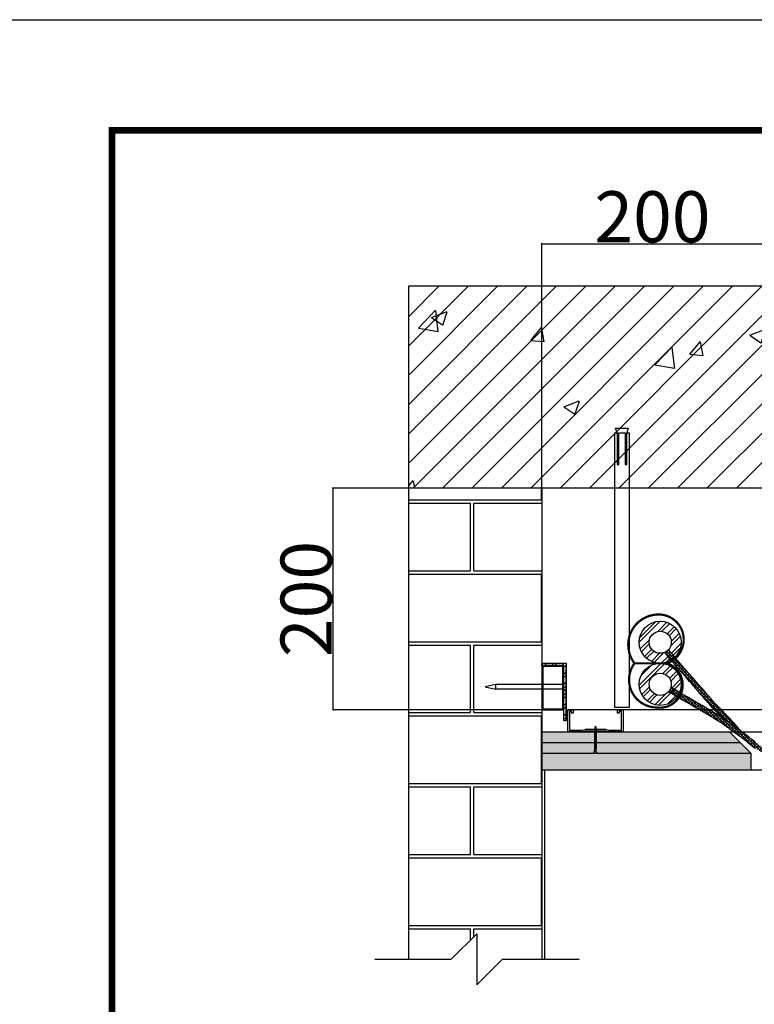
# Model space of a CAD drawing. Units: millimetres. Extents: x -29916 to 224645, y -40410 to 114030.
# Drawn here: x 171128 to 175439, y 88949 to 94725 of the extents above; entities that cross this region are included whole.
import ezdxf

# ---------------------------------------------------------------- set-up
doc = ezdxf.new("R2010")
doc.units = ezdxf.units.MM
doc.header["$LTSCALE"] = 1000
doc.layers.add('D.Frame', color=7, linetype='Continuous')
doc.layers.add('标准图集', color=7, linetype='Continuous')
doc.layers.add('大样图', color=7, linetype='Continuous', lineweight=25)
doc.styles.add('Breeze', font='gbenor.shx', dxfattribs={"width": 0.7, "bigfont": 'gbcbig.shx'})
doc.dimstyles.new('Breeze1-75', dxfattribs={"dimscale": 75, "dimtxt": 1, "dimasz": 0.5, "dimexe": 0.5, "dimexo": 0.5, "dimgap": 1, "dimtad": 1, "dimdec": 0, "dimzin": 0, "dimdsep": 46, "dimtxsty": 'Breeze', "dimblk": 'OBLIQUE', "dimcen": 0.09, "dimclrd": 1, "dimclre": 1, "dimadec": 0, "dimazin": 0, "dimtfac": 1, "dimtdec": 0, "dimtix": 1, "dimtmove": 2, "dimatfit": 3, "dimfxl": 1, "dimtolj": 1, "dimtzin": 0, "dimarcsym": 0})
pattern_1 = [(45, (-2641279.302, -1628271.256), (-8.617863896, 8.617863896), []), (135, (-2641279.302, -1628271.256), (-8.617863896, -8.617863896), [])]
pattern_2 = [(45, (-2641279.3, -1628271.256), (-34.4714556, 34.4714556), []), (45, (-2641256.32, -1628271.256), (-34.4714556, 34.4714556), [])]

# ---------------------------------------------------------------- blocks, each defined once
blk = doc.blocks.new('_OBLIQUE')
at = {"color": 0, "linetype": 'ByBlock'}
blk.add_line((-0.5, -0.5), (0.5, 0.5), dxfattribs=at)
blk = doc.blocks.new('*D152')
at = {"layer": 'Defpoints', "color": 0, "transparency": 16777216}
for p in [(174191.3, 91977), (172966.8, 90677), (174191.3, 90677)]:
    blk.add_point(p, dxfattribs=at)
at = {"layer": '大样图', "color": 1, "lineweight": -2, "transparency": 16777216}
for p, q in [((174187.6, 91977), (172963.1, 91977)), ((172966.8, 91977), (172966.8, 90677)), ((174187.6, 90677), (172963.1, 90677))]:
    blk.add_line(p, q, dxfattribs=at)
at = {"layer": '大样图', "color": 1, "lineweight": -2, "transparency": 16777216, "xscale": 7.5, "yscale": 7.5, "zscale": 7.5}
for p, rotation in [((172966.8, 91977), 90), ((172966.8, 90677), 270)]:
    blk.add_blockref('_OBLIQUE', p, dxfattribs=dict(at, rotation=rotation))
at = {"layer": '大样图', "color": 0, "transparency": 16777216, "insert": (172809.3, 91327), "char_height": 300, "attachment_point": 5, "rotation": 90, "style": 'Breeze'}
blk.add_mtext('\\A1;200', dxfattribs=at)
blk = doc.blocks.new('*D153')
at = {"layer": 'Defpoints', "color": 0, "transparency": 16777216}
for p in [(175491.3, 93411.5), (174191.3, 91977), (175491.3, 91502.5)]:
    blk.add_point(p, dxfattribs=at)
at = {"layer": '大样图', "color": 1, "lineweight": -2, "transparency": 16777216}
for p, q in [((174191.3, 91980.8), (174191.3, 93415.2)), ((174191.3, 93411.5), (175491.3, 93411.5)), ((175491.3, 91506.3), (175491.3, 93415.2))]:
    blk.add_line(p, q, dxfattribs=at)
at = {"layer": '大样图', "color": 1, "lineweight": -2, "transparency": 16777216, "xscale": 7.5, "yscale": 7.5, "zscale": 7.5, "rotation": 180}
blk.add_blockref('_OBLIQUE', (174191.3, 93411.5), dxfattribs=at)
at = {"layer": '大样图', "color": 1, "lineweight": -2, "transparency": 16777216, "xscale": 7.5, "yscale": 7.5, "zscale": 7.5}
blk.add_blockref('_OBLIQUE', (175491.3, 93411.5), dxfattribs=at)
at = {"layer": '大样图', "color": 0, "transparency": 16777216, "insert": (174841.3, 93569), "char_height": 300, "attachment_point": 5, "style": 'Breeze'}
blk.add_mtext('\\A1;200', dxfattribs=at)
blk = doc.blocks.new('睿家图框')
at = {"layer": 'D.Frame'}
blk.add_lwpolyline([(-8421.3, 188399.7), (-8421.3, 169094.7), (-35721.3, 169094.7), (-35721.3, 188399.7)], close=True, dxfattribs=at)
at = {"layer": 'D.Frame', "const_width": 39}
blk.add_lwpolyline([(-9071.3, 187749.7), (-9071.3, 169744.7), (-34096.3, 169744.7), (-34096.3, 187749.7)], close=True, dxfattribs=at)

msp = doc.modelspace()

# ---------------------------------------------------------------- hatches: boundary and pattern name
at = {"layer": '大样图'}
h = msp.add_hatch(dxfattribs=at)
h.set_pattern_fill('AR-CONC', color=256, scale=130, style=0)
h.set_pattern_definition([(50, (-2641279.3, -1628271.26), (932.43824, -81.57778), [97.5, -1072.5]), (355, (-2641279.3, -1628271.3), (-180.37673, 977.84977), [78, -858]), (100.4514, (-2641201.6, -1628278.05), (752.0622, 896.2714), [82.86225, -911.48475]), (46.1842, (-2641279.3, -1628011.3), (1387.41336, -215.1747), [146.25, -1608.75]), (96.6356, (-2641163.7, -1628029.2), (1215.0615, 1266.35323), [124.2934, -1367.2269]), (351.1842, (-2641279.3, -1628011.3), (1215.0605, 1266.3542), [117, -1287]), (21, (-2641149.3, -1628076.26), (775.97917, -523.40456), [97.5, -1072.5]), (326, (-2641149.3, -1628076.3), (316.30993, 942.69506), [78, -858]), (71.4514, (-2641084.6, -1628119.9), (1092.28942, 419.28965), [82.86225, -911.48475]), (37.5, (-2641279.3, -1628271.26), (15.807812, 432.76201), [0, -847.6, 0, -871, 0, -861.25]), (7.5, (-2641279.3, -1628271.26), (341.9904, 512.735225), [0, -496.6, 0, -828.1, 0, -328.25]), (327.5, (-2641569.2, -1628271.26), (693.969167, -29.321333), [0, -325, 0, -1014, 0, -1345.5]), (317.5, (-2641699.2, -1628271.26), (758.14202, 130.13648), [0, -422.5, 0, -673.4, 0, -955.5])])
h.paths.add_polyline_path([(175583.9, 91977), (175583.9, 92302.1), (175597.8, 92302.1), (175588.5, 92329.9), (175662.8, 92329.9), (175653.5, 92302.1), (175667.4, 92302.1), (175667.4, 91977), (179678.2, 91977), (179358.2, 92297), (179358.2, 93161.3), (173411.3, 93161.3), (173411.3, 91977)])
h = msp.add_hatch(dxfattribs=at)
h.set_pattern_fill('ANSI31', color=256, scale=975, style=0)
h.set_pattern_definition([(45, (-2641279.3, -1628271.26), (-86.178639, 86.178639), [])])
h.paths.add_polyline_path([(175588.5, 92329.9), (175662.8, 92329.9), (175653.5, 92302.1), (175667.4, 92302.1), (175667.4, 91977), (179678.2, 91977), (179358.2, 92297), (179358.2, 93161.3), (173411.3, 93161.3), (173411.3, 91977), (175583.9, 91977), (175583.9, 92302.1), (175597.8, 92302.1)])
h = msp.add_hatch(dxfattribs=at)
h.set_pattern_fill('AR-B816C', color=256, scale=52, style=0)
h.set_pattern_definition([(0, (-2641279.3, -1628271.26), (416, 416), [812.5, -19.5]), (0, (-2641695.3, -1628251.76), (416, 416), [812.5, -19.5]), (90, (-2641279.3, -1628271.26), (-416, 416), [-435.5, 396.5]), (90, (-2641298.8, -1628271.26), (-416, 416), [-435.5, 396.5])])
h.paths.add_polyline_path([(173411.3, 89213.5), (173661.2, 89213.5), (173811, 89363.4), (173811.1, 89063.6), (173961, 89213.5), (174191.3, 89213.5), (174191.3, 90798.6), (173921.3, 90798.6), (173859.9, 90811.6), (173921.3, 90824.6), (174191.3, 90824.6), (174191.3, 90937), (174191.3, 90950), (174191.3, 91977), (173411.3, 91977)])
h = msp.add_hatch(dxfattribs=at)
h.set_pattern_fill('ANSI32', color=256, scale=130, style=0)
h.set_pattern_definition(pattern_2)
h.paths.add_polyline_path([(174951.8, 91073.5, -0.184134), (174935.3, 91030.3), (174947.3, 91015.9), (174954.9, 91006.9), (174968.1, 90991), (174973, 90985.1, 0.202172), (175010.3, 91073.5, 1), (174763.3, 91073.5, 0.584741), (174950.9, 90968), (174935, 90987.2), (174921.1, 91003.8), (174912.8, 91013.9, -0.540485), (174821.8, 91073.5, -1)])
h = msp.add_hatch(dxfattribs=at)
h.set_pattern_fill('ANSI37', color=256, scale=97.5, style=0)
h.set_pattern_definition(pattern_1)
h.paths.add_polyline_path([(175118.4, 90817.8), (175114.4, 90822.7), (175107.9, 90829.9), (175101.7, 90837.1), (175097.4, 90841.8), (175094.4, 90845.3), (175089.6, 90850.8), (175085.2, 90855.9), (175079.3, 90862.6), (175074.8, 90867.7), (175069.2, 90874.1), (175064.3, 90879.8), (175059.7, 90884.9), (175054.4, 90890.9), (175049, 90896.8), (175043.4, 90903.4), (175038.2, 90909.2), (175033.3, 90914.9), (175027.4, 90921.5), (175018.9, 90930.9), (175014.3, 90936.3), (175007.6, 90943.9), (175000.7, 90952), (174992.8, 90961.5), (174987.2, 90968.1), (174978.6, 90978.4), (174973, 90985.1, -0.056852), (174950.9, 90968), (174957.8, 90959.6), (174972.2, 90942.6), (174986.6, 90925.8), (175006.1, 90903.5), (175022.8, 90884.9), (175042.1, 90862.5), (175059.6, 90842.8), (175070.3, 90830.5), (175083.4, 90815.3), (175097.2, 90799.8), (175106.9, 90788.6), (175117.9, 90776.1), (175127.8, 90764.8), (175136.5, 90754.8), (175148, 90741.7), (175155.2, 90733.5), (175162.6, 90725.2), (175166.9, 90720.2), (175171.3, 90715.1), (175177.3, 90708.2), (175184.7, 90699.8), (175192.1, 90691.4), (175198.5, 90684.8), (175205, 90678.4), (175206.3, 90677), (175245.7, 90677), (175244.7, 90678.1), (175239, 90683.8), (175233.2, 90689.5), (175227.9, 90694.8), (175220.8, 90702.2), (175215.8, 90707.2), (175209.7, 90713.5), (175203.9, 90720.3), (175196.1, 90729), (175190.5, 90735.5), (175185.1, 90741.8), (175178.2, 90749.5), (175171.4, 90757.5), (175162.6, 90767.3), (175154.2, 90777.2), (175145.9, 90786.7), (175139.9, 90793.4), (175131.4, 90803.2), (175124.6, 90810.7)])
h.paths.add_polyline_path([(175257.5, 90665), (175249.8, 90672.9), (175245.7, 90677), (175206.3, 90677), (175210.1, 90673.2), (175217.9, 90665.4), (175223.1, 90660.1), (175226.8, 90656.5), (175231.4, 90651.8), (175235, 90648.2), (175236.6, 90646.6), (175239.2, 90644.1), (175241.8, 90641.5), (175246.3, 90636.9), (175251.9, 90631.3), (175255.6, 90627.6), (175256, 90627.2), (175261.9, 90623.3), (175282.5, 90609), (175302.6, 90595), (175318.6, 90583), (175338.2, 90568.3), (175350.2, 90558.7), (175360.8, 90551.7), (175366.4, 90547.7), (175363.8, 90550.3), (175360.8, 90553.5), (175356.8, 90557.7), (175352.7, 90562.1), (175348.9, 90565.9), (175345.4, 90569.9), (175342.7, 90572.9), (175339.3, 90576.7), (175335.8, 90580.9), (175332.3, 90585.1), (175328.5, 90589.4), (175322.1, 90596.4), (175317.4, 90601.6), (175313.6, 90605.7), (175309.1, 90610.9), (175305, 90615.3), (175298.6, 90621.7), (175294.2, 90626.8), (175287.8, 90633), (175282.1, 90638.9), (175274.3, 90647), (175268.9, 90652.7), (175262.5, 90659.2)])
h.paths.add_polyline_path([(174947.3, 91015.9), (174935.3, 91030.3, -0.108214), (174912.8, 91013.9), (174921.1, 91003.8), (174935, 90987.2), (174950.9, 90968, 0.056852), (174973, 90985.1), (174968.1, 90991), (174954.9, 91006.9)])
h = msp.add_hatch(dxfattribs=at)
h.set_pattern_fill('ANSI32', color=256, scale=4.55, style=0)
h.set_pattern_definition([(45, (174230.32, 90612.027), (-30.645, 30.645), []), (45, (174250.75, 90612.027), (-30.645, 30.645), [])])
h.paths.add_polyline_path([(174191.3, 90937), (174191.3, 90950), (174334.3, 90950), (174334.3, 90612), (174321.3, 90612), (174321.3, 90937)])
h = msp.add_hatch(dxfattribs=at)
h.set_pattern_fill('ANSI32', color=256, scale=3.25, angle=90, style=0)
h.set_pattern_definition([(135, (-112497.63, 94870.782), (-21.8893743, -21.8893743), []), (135, (-112497.63, 94885.375), (-21.8893743, -21.8893743), [])])
h.paths.add_polyline_path([(174191.3, 90677), (174321.3, 90677), (174321.3, 90937), (174191.3, 90937)])
h.paths.add_polyline_path([(174197.8, 90930.5), (174314.8, 90930.5), (174314.8, 90683.5), (174197.8, 90683.5)], flags=16)
h = msp.add_hatch(dxfattribs=at)
h.set_pattern_fill('ANSI32', color=256, scale=130, style=0)
h.set_pattern_definition(pattern_2)
edge = h.paths.add_edge_path(flags=17)
edge.add_arc((174886.8, 90826.5), 65, 0, 360)
edge = h.paths.add_edge_path()
edge.add_arc((174886.8, 90826.5), 123.5, 0, 360)
h = msp.add_hatch(dxfattribs=at)
h.set_pattern_fill('ANSI37', color=256, scale=97.5, style=0)
h.set_pattern_definition(pattern_1)
h.paths.add_polyline_path([(179358.2, 90423.5), (175614.8, 90423.5), (175589.8, 90423.5), (175588.4, 90423.9), (175586.7, 90424.2), (175584.7, 90424.5), (175582.4, 90424.9), (175580.3, 90425.3), (175577.5, 90425.7), (175574.7, 90426.1), (175570.5, 90426.8), (175565.6, 90427.6), (175561.9, 90428.2), (175558.1, 90428.8), (175555.8, 90429.1), (175552.7, 90429.7), (175550, 90430.6), (175547.8, 90431.3), (175546.1, 90431.9), (175543, 90432.9), (175540.6, 90433.7), (175537.4, 90434.7), (175534.2, 90435.8), (175530.2, 90437), (175527.1, 90438), (175523.7, 90439.2), (175520.7, 90440.1), (175518.6, 90440.9), (175516.6, 90442), (175515.3, 90442.7), (175512.1, 90444.4), (175508.1, 90446.6), (175505.6, 90448), (175503.1, 90449.4), (175500.7, 90450.8), (175497.8, 90452.3), (175494.8, 90453.9), (175491.2, 90456), (175487.8, 90457.8), (175484.6, 90459.6), (175481.6, 90461.4), (175477.9, 90463.9), (175475.3, 90465.6), (175472, 90467.8), (175468.6, 90470), (175465.1, 90472.4), (175461.6, 90474.6), (175458.6, 90476.6), (175455.9, 90478.4), (175453, 90480.7), (175450.4, 90482.7), (175446.8, 90485.5), (175443.4, 90488.2), (175437.3, 90493), (175430.2, 90498.5), (175424.5, 90502.9), (175418.7, 90507.5), (175413.3, 90512), (175408.9, 90515.6), (175403.1, 90520.3), (175398.4, 90524.3), (175393.3, 90528.5), (175389.2, 90531.6), (175385.7, 90534.2), (175382.8, 90536.3), (175378.7, 90539.1), (175375.3, 90541.4), (175360.8, 90551.7), (175350.2, 90558.7), (175338.2, 90568.3), (175318.6, 90583), (175302.6, 90595), (175282.5, 90609), (175261.9, 90623.3), (175242.5, 90636), (175213.6, 90653.4), (175186.1, 90670.3), (175174.8, 90677), (175119.9, 90677), (175125.6, 90673.8), (175134.8, 90668.5), (175143, 90663.8), (175151.6, 90658.6), (175162.6, 90651.9), (175170.9, 90646.9), (175182.2, 90639.9), (175193, 90633.3), (175200, 90629), (175210.6, 90622.6), (175223.2, 90614.9), (175233.9, 90608.6), (175243.8, 90602.2), (175251, 90597.2), (175258.2, 90592.4), (175266.9, 90586.2), (175276.1, 90580), (175284.7, 90573.5), (175292.2, 90567.9), (175299.3, 90562.4), (175305.4, 90557.8), (175310.9, 90553.5), (175317, 90548.9), (175322.9, 90544.3), (175329.7, 90539.6), (175335.8, 90535.2), (175342.1, 90530.8), (175348.3, 90526.3), (175353.7, 90522.6), (175358.5, 90519.1), (175365.6, 90514.2), (175371.7, 90509.9), (175375.9, 90506.6), (175380.1, 90503.3), (175390.5, 90494.7), (175399.8, 90487), (175409.2, 90479.6), (175416.8, 90473.6), (175428.2, 90464.7), (175435.9, 90458.7), (175444.3, 90452.6), (175453.3, 90446.8), (175463.1, 90440.3), (175475.6, 90432.7), (175486.2, 90426.9), (175498.7, 90420.1), (175509.1, 90414.7), (175516.5, 90412), (175526, 90409), (175534.9, 90406.1), (175542.2, 90403.8), (175550, 90401.7), (175564.4, 90399.4), (175575, 90397.7), (175582.5, 90396.6), (175589.8, 90395.6), (179358.2, 90395.6)])
h.paths.add_polyline_path([(175020, 90767.5), (175000.6, 90778.5, -0.056602), (174987, 90754.2), (174994.2, 90750), (175008, 90742), (175018.6, 90735.9), (175029.8, 90729.3), (175039.5, 90723.6), (175052.6, 90716), (175066.3, 90708.1), (175076.9, 90701.8), (175086.6, 90696.1), (175096.2, 90690.5), (175106.9, 90684.4), (175117.8, 90678.2), (175119.9, 90677), (175174.8, 90677), (175160.5, 90685.6), (175133.2, 90701.5), (175105.1, 90717.4), (175077.8, 90733.7), (175051.9, 90748.5)])
h.paths.add_polyline_path([(175000.6, 90778.5), (174995.1, 90781.7), (174971.1, 90796), (174949.4, 90808.9, -0.110753), (174935.9, 90783.9), (174943.4, 90779.4), (174953.2, 90773.8), (174963.1, 90768), (174974.1, 90761.6), (174987, 90754.2, 0.056595)])
h = msp.add_hatch(dxfattribs=at)
h.set_pattern_fill('CROSS', color=256, scale=195, style=0)
h.set_pattern_definition([(0, (-2641279.3, -1628271.256), (48.75, 48.75), [24.375, -73.125]), (90, (-2641267.114, -1628283.443), (-48.75, 48.75), [24.375, -73.125])])
h.paths.add_polyline_path([(179358.2, 90547), (175491.3, 90547), (175553.1, 90485.3), (179358.2, 90485.3)])
h.paths.add_polyline_path([(179358.2, 90485.3), (175553.1, 90485.3), (175614.8, 90423.5), (179358.2, 90423.5)])
h.paths.add_polyline_path([(175295.7, 90547), (174511.9, 90547), (174510.6, 90546.2), (174512.5, 90545.1), (174510.6, 90544), (174512.5, 90542.9), (174510.6, 90541.7), (174512.5, 90540.6), (174510.6, 90539.5), (174512.5, 90538.4), (174510.6, 90537.2), (174512.5, 90536.1), (174510.6, 90535), (174512.5, 90533.9), (174510.6, 90532.7), (174512.5, 90531.6), (174510.6, 90530.5), (174512.5, 90529.4), (174510.6, 90528.2), (174512.5, 90527.1), (174510.6, 90526), (174512.5, 90524.9), (174510.6, 90523.7), (174512.5, 90522.6), (174510.6, 90521.5), (174512.5, 90520.4), (174510.6, 90519.2), (174512.5, 90518.1), (174510.6, 90517), (174512.5, 90515.8), (174510.6, 90514.7), (174512.5, 90513.6), (174510.6, 90512.5), (174512.5, 90511.3), (174510.6, 90510.2), (174512.5, 90509.1), (174510.6, 90508), (174512.5, 90506.8), (174510.6, 90505.7), (174512.5, 90504.6), (174510.6, 90503.5), (174512.5, 90502.3), (174510.6, 90501.2), (174512.5, 90500.1), (174510.6, 90499), (174512.5, 90497.8), (174510.6, 90496.7), (174512.5, 90495.6), (174510.6, 90494.5), (174512.5, 90493.3), (174510.6, 90492.2), (174512.5, 90491.1), (174510.6, 90490), (174512.5, 90488.8), (174510.6, 90487.7), (174512.5, 90486.6), (174510.6, 90485.5), (174510.9, 90485.3), (175357.4, 90485.3)])
h.paths.add_polyline_path([(175357.4, 90485.3), (174510.9, 90485.3), (174512.5, 90484.3), (174510.6, 90483.2), (174512.5, 90482.1), (174510.6, 90480.9), (174512.5, 90479.8), (174510.6, 90478.7), (174512.5, 90477.6), (174510.6, 90476.4), (174512.5, 90475.3), (174510.6, 90474.2), (174512.5, 90473.1), (174510.6, 90471.9), (174512.5, 90470.8), (174510.6, 90469.7), (174512.5, 90468.6), (174510.6, 90467.4), (174512.5, 90466.3), (174510.6, 90465.2), (174512.5, 90464.1), (174510.6, 90462.9), (174512.5, 90461.8), (174510.6, 90460.7), (174512.5, 90459.6), (174510.6, 90458.4), (174512.5, 90457.3), (174510.6, 90456.2), (174512.5, 90455.1), (174510.6, 90453.9), (174512.5, 90452.8), (174510.6, 90451.7), (174512.5, 90450.6), (174510.6, 90449.4), (174512.5, 90448.3), (174510.6, 90447.2), (174511.9, 90439.3), (174511.9, 90430), (174518.3, 90423.5), (175419.2, 90423.5)])
h.paths.add_polyline_path([(174503.3, 90506.8), (174501.4, 90508), (174503.3, 90509.1), (174501.4, 90510.2), (174503.3, 90511.3), (174501.4, 90512.5), (174503.3, 90513.6), (174501.4, 90514.7), (174503.3, 90515.8), (174501.4, 90517), (174503.3, 90518.1), (174501.4, 90519.2), (174503.3, 90520.4), (174501.4, 90521.5), (174503.3, 90522.6), (174501.4, 90523.7), (174503.3, 90524.9), (174501.4, 90526), (174503.3, 90527.1), (174501.4, 90528.2), (174503.3, 90529.4), (174501.4, 90530.5), (174503.3, 90531.6), (174501.4, 90532.7), (174503.3, 90533.9), (174501.4, 90535), (174503.3, 90536.1), (174501.4, 90537.2), (174503.3, 90538.4), (174501.4, 90539.5), (174503.3, 90540.6), (174501.4, 90541.7), (174503.3, 90542.9), (174501.4, 90544), (174503.3, 90545.1), (174501.4, 90546.2), (174502.8, 90547), (174191.3, 90547), (174191.3, 90485.3), (174501.1, 90485.3), (174503.3, 90486.6), (174501.4, 90487.7), (174503.3, 90488.8), (174501.4, 90490), (174503.3, 90491.1), (174501.4, 90492.2), (174503.3, 90493.3), (174501.4, 90494.5), (174503.3, 90495.6), (174501.4, 90496.7), (174503.3, 90497.8), (174501.4, 90499), (174503.3, 90500.1), (174501.4, 90501.2), (174503.3, 90502.3), (174501.4, 90503.5), (174503.3, 90504.6), (174501.4, 90505.7)])
h.paths.add_polyline_path([(174503.3, 90457.3), (174501.4, 90458.4), (174503.3, 90459.6), (174501.4, 90460.7), (174503.3, 90461.8), (174501.4, 90462.9), (174503.3, 90464.1), (174501.4, 90465.2), (174503.3, 90466.3), (174501.4, 90467.4), (174503.3, 90468.6), (174501.4, 90469.7), (174503.3, 90470.8), (174501.4, 90471.9), (174503.3, 90473.1), (174501.4, 90474.2), (174503.3, 90475.3), (174501.4, 90476.4), (174503.3, 90477.6), (174501.4, 90478.7), (174503.3, 90479.8), (174501.4, 90480.9), (174503.3, 90482.1), (174501.4, 90483.2), (174503.3, 90484.3), (174501.7, 90485.3), (174191.3, 90485.3), (174191.3, 90423.5), (174495.6, 90423.5), (174502, 90430), (174502, 90438.2), (174503.3, 90446), (174501.4, 90447.2), (174503.3, 90448.3), (174501.4, 90449.4), (174503.3, 90450.6), (174501.4, 90451.7), (174503.3, 90452.8), (174501.4, 90453.9), (174503.3, 90455.1), (174501.4, 90456.2)])
h = msp.add_hatch(dxfattribs=at)
h.set_pattern_fill('AR-SAND', color=256, scale=32.5, style=0)
h.set_pattern_definition([(37.5, (-2641279.3, -1628271.256), (-2.0472841, 62.6217725), [0, -49.4, 0, -55.25, 0, -52.8125]), (7.5, (-2641279.3, -1628271.256), (57.517743, 91.7197471), [0, -26.65, 0, -44.525, 0, -17.0625]), (327.5, (-2641319.277, -1628271.256), (101.2096105, 0.1839192), [0, -16.25, 0, -58.5, 0, -76.375]), (317.5, (-2641319.28, -1628271.256), (97.6991146, 28.5244559), [0, -8.125, 0, -38.35, 0, -43.875])])
h.paths.add_polyline_path([(179358.2, 90322.1), (179358.2, 90387.1), (175614.8, 90387.1), (175614.8, 90322.1)])
h.paths.add_polyline_path([(175419.2, 90322.1), (175419.2, 90423.5), (174191.3, 90423.5), (174191.3, 90322.1)])

# ---------------------------------------------------------------- linework, layer by layer
for p, q in [((179358.2, 93161.3), (173411.3, 93161.3)), ((173411.3, 89213.5), (173411.3, 93161.3)), ((179678.2, 91977), (173411.3, 91977)), ((174191.3, 91977), (174191.3, 89213.5)), ((174334.3, 90612), (174334.3, 90937)), ((173921.3, 90824.6), (173859.9, 90811.6)), ((173859.9, 90811.6), (173921.3, 90798.6)), ((174318.9, 90824.6), (173921.3, 90824.6)), ((173921.3, 90824.6), (173921.3, 90798.6)), ((174318.9, 90798.6), (173921.3, 90798.6)), ((174334.3, 90839.7), (174318.9, 90824.6)), ((174318.9, 90798.6), (174318.9, 90824.6)), ((174334.3, 90783.5), (174318.9, 90798.6)), ((174334.3, 90839.7), (174334.3, 90783.5)), ((174344.5, 90547), (174344.5, 90677)), ((174344.5, 90677), (174377, 90677)), ((179358.2, 90677), (174344.5, 90677)), ((174367.2, 90667.3), (174354.2, 90667.3)), ((174354.2, 90667.3), (174354.2, 90556.8)), ((174367.2, 90657.5), (174367.2, 90667.3)), ((174377, 90657.5), (174367.2, 90657.5)), ((174377, 90677), (174377, 90657.5)), ((174637, 90657.5), (174637, 90677)), ((174637, 90677), (174669.5, 90677)), ((174646.7, 90657.5), (174637, 90657.5)), ((174659.7, 90667.3), (174646.7, 90667.3)), ((174646.7, 90667.3), (174646.7, 90657.5)), ((174659.7, 90556.8), (174659.7, 90667.3)), ((174669.5, 90677), (174669.5, 90547)), ((174504.3, 90567.5), (174502.1, 90566.8)), ((174504.7, 90569.7), (174502.6, 90569)), ((174504.3, 90567.5), (174502.6, 90569)), ((174505.2, 90571.9), (174503.1, 90571.2)), ((174504.7, 90569.7), (174503.1, 90571.2)), ((174505.7, 90574.2), (174503.5, 90573.5)), ((174505.2, 90571.9), (174503.5, 90573.5)), ((174506.9, 90581.9), (174504, 90575.7)), ((174505.7, 90574.2), (174504, 90575.7)), ((174506.9, 90581.9), (174509.9, 90576.8)), ((174508.3, 90575.3), (174509.9, 90576.8)), ((174508.3, 90575.3), (174510.4, 90574.6)), ((174508.7, 90573.1), (174510.4, 90574.6)), ((174508.7, 90573.1), (174510.9, 90572.4)), ((174509.2, 90570.9), (174510.9, 90572.4)), ((174509.2, 90570.9), (174511.3, 90570.2)), ((174509.7, 90568.7), (174511.3, 90570.2)), ((174509.7, 90568.7), (174511.8, 90568)), ((174510.1, 90566.5), (174511.8, 90568)), ((174191.3, 90547), (174191.3, 90485.3)), ((174429, 90547), (174344.5, 90547)), ((174354.2, 90556.8), (174427.6, 90556.8)), ((174427.6, 90556.8), (174447.1, 90562.4)), ((174448.5, 90552.6), (174429, 90547)), ((174566.8, 90562.4), (174447.1, 90562.4)), ((174565.5, 90552.6), (174448.5, 90552.6)), ((174503.3, 90563.1), (174501.4, 90562)), ((174512.5, 90563.1), (174501.4, 90562)), ((174503.3, 90560.9), (174501.4, 90562)), ((174503.3, 90560.9), (174501.4, 90559.8)), ((174512.5, 90560.9), (174501.4, 90559.8)), ((174503.3, 90558.6), (174501.4, 90559.8)), ((174503.3, 90558.6), (174501.4, 90557.5)), ((174512.5, 90558.6), (174501.4, 90557.5)), ((174503.3, 90556.4), (174501.4, 90557.5)), ((174503.3, 90556.4), (174501.4, 90555.3)), ((174512.5, 90556.4), (174501.4, 90555.3)), ((174503.3, 90554.1), (174501.4, 90555.3)), ((174503.3, 90554.1), (174501.4, 90553)), ((174512.5, 90554.1), (174501.4, 90553)), ((174503.3, 90551.9), (174501.4, 90553)), ((174503.3, 90551.9), (174501.4, 90550.7)), ((174512.5, 90551.9), (174501.4, 90550.7)), ((174503.3, 90549.6), (174501.4, 90550.7)), ((174503.3, 90549.6), (174501.4, 90548.5)), ((174512.5, 90549.6), (174501.4, 90548.5)), ((174503.3, 90547.4), (174501.4, 90548.5)), ((174503.3, 90547.4), (174501.4, 90546.2)), ((174512.5, 90547.4), (174501.4, 90546.2)), ((174503.3, 90545.1), (174501.4, 90546.2)), ((174503.3, 90545.1), (174501.4, 90544)), ((174512.5, 90545.1), (174501.4, 90544)), ((174503.3, 90542.9), (174501.4, 90544)), ((174503.3, 90542.9), (174501.4, 90541.7)), ((174512.5, 90542.9), (174501.4, 90541.7)), ((174503.3, 90540.6), (174501.4, 90541.7)), ((174503.3, 90540.6), (174501.4, 90539.5)), ((174512.5, 90540.6), (174501.4, 90539.5)), ((174503.3, 90538.4), (174501.4, 90539.5)), ((174503.3, 90538.4), (174501.4, 90537.2)), ((174512.5, 90538.4), (174501.4, 90537.2)), ((174503.3, 90536.1), (174501.4, 90537.2)), ((174503.3, 90536.1), (174501.4, 90535)), ((174512.5, 90536.1), (174501.4, 90535)), ((174503.3, 90533.9), (174501.4, 90535)), ((174503.3, 90533.9), (174501.4, 90532.7)), ((174512.5, 90533.9), (174501.4, 90532.7)), ((174503.3, 90531.6), (174501.4, 90532.7)), ((174503.3, 90531.6), (174501.4, 90530.5)), ((174512.5, 90531.6), (174501.4, 90530.5)), ((174503.3, 90529.4), (174501.4, 90530.5)), ((174503.3, 90529.4), (174501.4, 90528.2)), ((174512.5, 90529.4), (174501.4, 90528.2)), ((174503.3, 90527.1), (174501.4, 90528.2)), ((174503.3, 90527.1), (174501.4, 90526)), ((174512.5, 90527.1), (174501.4, 90526)), ((174503.3, 90524.9), (174501.4, 90526)), ((174503.3, 90524.9), (174501.4, 90523.7)), ((174512.5, 90524.9), (174501.4, 90523.7)), ((174503.3, 90522.6), (174501.4, 90523.7)), ((174503.3, 90522.6), (174501.4, 90521.5)), ((174512.5, 90522.6), (174501.4, 90521.5)), ((174503.3, 90520.4), (174501.4, 90521.5)), ((174503.3, 90520.4), (174501.4, 90519.2)), ((174512.5, 90520.4), (174501.4, 90519.2)), ((174503.3, 90518.1), (174501.4, 90519.2)), ((174503.3, 90518.1), (174501.4, 90517)), ((174512.5, 90518.1), (174501.4, 90517)), ((174503.3, 90515.8), (174501.4, 90517)), ((174503.3, 90515.8), (174501.4, 90514.7)), ((174512.5, 90515.8), (174501.4, 90514.7)), ((174503.3, 90513.6), (174501.4, 90514.7)), ((174503.3, 90513.6), (174501.4, 90512.5)), ((174512.5, 90513.6), (174501.4, 90512.5)), ((174503.3, 90511.3), (174501.4, 90512.5)), ((174503.3, 90511.3), (174501.4, 90510.2)), ((174512.5, 90511.3), (174501.4, 90510.2)), ((174503.3, 90509.1), (174501.4, 90510.2)), ((174503.8, 90565.3), (174501.7, 90564.6)), ((174503.3, 90563.1), (174501.7, 90564.6)), ((174503.8, 90565.3), (174502.1, 90566.8)), ((174510.1, 90566.5), (174512.3, 90565.8)), ((174510.6, 90564.3), (174512.3, 90565.8)), ((174510.6, 90564.3), (174512.5, 90563.1)), ((174510.6, 90562), (174512.5, 90563.1)), ((174510.6, 90562), (174512.5, 90560.9)), ((174510.6, 90559.8), (174512.5, 90560.9)), ((174510.6, 90559.8), (174512.5, 90558.6)), ((174510.6, 90557.5), (174512.5, 90558.6)), ((174510.6, 90557.5), (174512.5, 90556.4)), ((174510.6, 90555.3), (174512.5, 90556.4)), ((174510.6, 90555.3), (174512.5, 90554.1)), ((174510.6, 90553), (174512.5, 90554.1)), ((174510.6, 90553), (174512.5, 90551.9)), ((174510.6, 90550.7), (174512.5, 90551.9)), ((174510.6, 90550.7), (174512.5, 90549.6)), ((174510.6, 90548.5), (174512.5, 90549.6)), ((174510.6, 90548.5), (174512.5, 90547.4)), ((174510.6, 90546.2), (174512.5, 90547.4)), ((174510.6, 90546.2), (174512.5, 90545.1)), ((174510.6, 90544), (174512.5, 90545.1)), ((174510.6, 90544), (174512.5, 90542.9)), ((174510.6, 90541.7), (174512.5, 90542.9)), ((174510.6, 90541.7), (174512.5, 90540.6)), ((174510.6, 90539.5), (174512.5, 90540.6)), ((174510.6, 90539.5), (174512.5, 90538.4)), ((174510.6, 90537.2), (174512.5, 90538.4)), ((174510.6, 90537.2), (174512.5, 90536.1)), ((174510.6, 90535), (174512.5, 90536.1)), ((174510.6, 90535), (174512.5, 90533.9)), ((174510.6, 90532.7), (174512.5, 90533.9)), ((174510.6, 90532.7), (174512.5, 90531.6)), ((174510.6, 90530.5), (174512.5, 90531.6)), ((174510.6, 90530.5), (174512.5, 90529.4)), ((174510.6, 90528.2), (174512.5, 90529.4)), ((174510.6, 90528.2), (174512.5, 90527.1)), ((174510.6, 90526), (174512.5, 90527.1)), ((174510.6, 90526), (174512.5, 90524.9)), ((174510.6, 90523.7), (174512.5, 90524.9)), ((174510.6, 90523.7), (174512.5, 90522.6)), ((174510.6, 90521.5), (174512.5, 90522.6)), ((174510.6, 90521.5), (174512.5, 90520.4)), ((174510.6, 90519.2), (174512.5, 90520.4)), ((174510.6, 90519.2), (174512.5, 90518.1)), ((174510.6, 90517), (174512.5, 90518.1)), ((174510.6, 90517), (174512.5, 90515.8)), ((174510.6, 90514.7), (174512.5, 90515.8)), ((174510.6, 90514.7), (174512.5, 90513.6)), ((174510.6, 90512.5), (174512.5, 90513.6)), ((174510.6, 90512.5), (174512.5, 90511.3)), ((174510.6, 90510.2), (174512.5, 90511.3)), ((174510.6, 90510.2), (174512.5, 90509.1)), ((174585, 90547), (174565.5, 90552.6)), ((174566.8, 90562.4), (174586.3, 90556.8)), ((174669.5, 90547), (174585, 90547)), ((174586.3, 90556.8), (174659.7, 90556.8)), ((175296.3, 90546.4), (175419.2, 90423.5)), ((174191.3, 90423.5), (174191.3, 90485.3)), ((174503.3, 90509.1), (174501.4, 90508)), ((174512.5, 90509.1), (174501.4, 90508)), ((174503.3, 90506.8), (174501.4, 90508)), ((174503.3, 90506.8), (174501.4, 90505.7)), ((174512.5, 90506.8), (174501.4, 90505.7)), ((174503.3, 90504.6), (174501.4, 90505.7)), ((174503.3, 90504.6), (174501.4, 90503.5)), ((174512.5, 90504.6), (174501.4, 90503.5)), ((174503.3, 90502.3), (174501.4, 90503.5)), ((174503.3, 90502.3), (174501.4, 90501.2)), ((174512.5, 90502.3), (174501.4, 90501.2)), ((174503.3, 90500.1), (174501.4, 90501.2)), ((174503.3, 90500.1), (174501.4, 90499)), ((174512.5, 90500.1), (174501.4, 90499)), ((174503.3, 90497.8), (174501.4, 90499)), ((174503.3, 90497.8), (174501.4, 90496.7)), ((174512.5, 90497.8), (174501.4, 90496.7)), ((174503.3, 90495.6), (174501.4, 90496.7)), ((174503.3, 90495.6), (174501.4, 90494.5)), ((174512.5, 90495.6), (174501.4, 90494.5)), ((174503.3, 90493.3), (174501.4, 90494.5)), ((174503.3, 90493.3), (174501.4, 90492.2)), ((174512.5, 90493.3), (174501.4, 90492.2)), ((174503.3, 90491.1), (174501.4, 90492.2)), ((174503.3, 90491.1), (174501.4, 90490)), ((174512.5, 90491.1), (174501.4, 90490)), ((174503.3, 90488.8), (174501.4, 90490)), ((174503.3, 90488.8), (174501.4, 90487.7)), ((174512.5, 90488.8), (174501.4, 90487.7)), ((174503.3, 90486.6), (174501.4, 90487.7)), ((174503.3, 90486.6), (174501.4, 90485.5)), ((174512.5, 90486.6), (174501.4, 90485.5)), ((174503.3, 90484.3), (174501.4, 90485.5)), ((174503.3, 90484.3), (174501.4, 90483.2)), ((174512.5, 90484.3), (174501.4, 90483.2)), ((174503.3, 90482.1), (174501.4, 90483.2)), ((174503.3, 90482.1), (174501.4, 90480.9)), ((174512.5, 90482.1), (174501.4, 90480.9)), ((174503.3, 90479.8), (174501.4, 90480.9)), ((174503.3, 90479.8), (174501.4, 90478.7)), ((174512.5, 90479.8), (174501.4, 90478.7)), ((174503.3, 90477.6), (174501.4, 90478.7)), ((174503.3, 90477.6), (174501.4, 90476.4)), ((174512.5, 90477.6), (174501.4, 90476.4)), ((174503.3, 90475.3), (174501.4, 90476.4)), ((174503.3, 90475.3), (174501.4, 90474.2)), ((174512.5, 90475.3), (174501.4, 90474.2)), ((174503.3, 90473.1), (174501.4, 90474.2)), ((174503.3, 90473.1), (174501.4, 90471.9)), ((174512.5, 90473.1), (174501.4, 90471.9)), ((174503.3, 90470.8), (174501.4, 90471.9)), ((174503.3, 90470.8), (174501.4, 90469.7)), ((174512.5, 90470.8), (174501.4, 90469.7)), ((174503.3, 90468.6), (174501.4, 90469.7)), ((174503.3, 90468.6), (174501.4, 90467.4)), ((174512.5, 90468.6), (174501.4, 90467.4)), ((174503.3, 90466.3), (174501.4, 90467.4)), ((174503.3, 90466.3), (174501.4, 90465.2)), ((174512.5, 90466.3), (174501.4, 90465.2)), ((174503.3, 90464.1), (174501.4, 90465.2)), ((174503.3, 90464.1), (174501.4, 90462.9)), ((174512.5, 90464.1), (174501.4, 90462.9)), ((174503.3, 90461.8), (174501.4, 90462.9)), ((174503.3, 90461.8), (174501.4, 90460.7)), ((174512.5, 90461.8), (174501.4, 90460.7)), ((174503.3, 90459.6), (174501.4, 90460.7)), ((174503.3, 90459.6), (174501.4, 90458.4)), ((174512.5, 90459.6), (174501.4, 90458.4)), ((174503.3, 90457.3), (174501.4, 90458.4)), ((174503.3, 90457.3), (174501.4, 90456.2)), ((174512.5, 90457.3), (174501.4, 90456.2)), ((174503.3, 90455.1), (174501.4, 90456.2)), ((174503.3, 90455.1), (174501.4, 90453.9)), ((174512.5, 90455.1), (174501.4, 90453.9)), ((174503.3, 90452.8), (174501.4, 90453.9)), ((174503.3, 90452.8), (174501.4, 90451.7)), ((174512.5, 90452.8), (174501.4, 90451.7)), ((174510.6, 90508), (174512.5, 90509.1)), ((174510.6, 90508), (174512.5, 90506.8)), ((174510.6, 90505.7), (174512.5, 90506.8)), ((174510.6, 90505.7), (174512.5, 90504.6)), ((174510.6, 90503.5), (174512.5, 90504.6)), ((174510.6, 90503.5), (174512.5, 90502.3)), ((174510.6, 90501.2), (174512.5, 90502.3)), ((174510.6, 90501.2), (174512.5, 90500.1)), ((174510.6, 90499), (174512.5, 90500.1)), ((174510.6, 90499), (174512.5, 90497.8)), ((174510.6, 90496.7), (174512.5, 90497.8)), ((174510.6, 90496.7), (174512.5, 90495.6)), ((174510.6, 90494.5), (174512.5, 90495.6)), ((174510.6, 90494.5), (174512.5, 90493.3)), ((174510.6, 90492.2), (174512.5, 90493.3)), ((174510.6, 90492.2), (174512.5, 90491.1)), ((174510.6, 90490), (174512.5, 90491.1)), ((174510.6, 90490), (174512.5, 90488.8)), ((174510.6, 90487.7), (174512.5, 90488.8)), ((174510.6, 90487.7), (174512.5, 90486.6)), ((174510.6, 90485.5), (174512.5, 90486.6)), ((174510.6, 90485.5), (174512.5, 90484.3)), ((174510.6, 90483.2), (174512.5, 90484.3)), ((174510.6, 90483.2), (174512.5, 90482.1)), ((174510.6, 90480.9), (174512.5, 90482.1)), ((174510.6, 90480.9), (174512.5, 90479.8)), ((174510.6, 90478.7), (174512.5, 90479.8)), ((174510.6, 90478.7), (174512.5, 90477.6)), ((174510.6, 90476.4), (174512.5, 90477.6)), ((174510.6, 90476.4), (174512.5, 90475.3)), ((174510.6, 90474.2), (174512.5, 90475.3)), ((174510.6, 90474.2), (174512.5, 90473.1)), ((174510.6, 90471.9), (174512.5, 90473.1)), ((174510.6, 90471.9), (174512.5, 90470.8)), ((174510.6, 90469.7), (174512.5, 90470.8)), ((174510.6, 90469.7), (174512.5, 90468.6)), ((174510.6, 90467.4), (174512.5, 90468.6)), ((174510.6, 90467.4), (174512.5, 90466.3)), ((174510.6, 90465.2), (174512.5, 90466.3)), ((174510.6, 90465.2), (174512.5, 90464.1)), ((174510.6, 90462.9), (174512.5, 90464.1)), ((174510.6, 90462.9), (174512.5, 90461.8)), ((174510.6, 90460.7), (174512.5, 90461.8)), ((174510.6, 90460.7), (174512.5, 90459.6)), ((174510.6, 90458.4), (174512.5, 90459.6)), ((174510.6, 90458.4), (174512.5, 90457.3)), ((174510.6, 90456.2), (174512.5, 90457.3)), ((174510.6, 90456.2), (174512.5, 90455.1)), ((174510.6, 90453.9), (174512.5, 90455.1)), ((174510.6, 90453.9), (174512.5, 90452.8)), ((174510.6, 90451.7), (174512.5, 90452.8)), ((174191.3, 90423.5), (175419.2, 90423.5)), ((174191.3, 90423.5), (174191.3, 90322.1)), ((174495.6, 90423.5), (174502, 90430)), ((174495.6, 90423.5), (174518.3, 90423.5)), ((174503.3, 90450.6), (174501.4, 90451.7)), ((174503.3, 90450.6), (174501.4, 90449.4)), ((174512.5, 90450.6), (174501.4, 90449.4)), ((174503.3, 90448.3), (174501.4, 90449.4)), ((174503.3, 90448.3), (174501.4, 90447.2)), ((174512.5, 90448.3), (174501.4, 90447.2)), ((174503.3, 90446), (174501.4, 90447.2)), ((174502, 90438.2), (174503.3, 90446)), ((174502, 90438.2), (174502, 90430)), ((174511.9, 90430), (174502, 90430)), ((174510.6, 90451.7), (174512.5, 90450.6)), ((174510.6, 90449.4), (174512.5, 90450.6)), ((174510.6, 90449.4), (174512.5, 90448.3)), ((174510.6, 90447.2), (174512.5, 90448.3)), ((174511.9, 90439.3), (174510.6, 90447.2)), ((174511.9, 90430), (174511.9, 90439.3)), ((174518.3, 90423.5), (174511.9, 90430)), ((175419.2, 90423.5), (175419.2, 90322.1)), ((179358.2, 90322.1), (174191.3, 90322.1)), ((174210.8, 89213.5), (174210.8, 90322.1)), ((173661.2, 89213.5), (173811, 89363.4)), ((173811, 89363.4), (173811.1, 89063.6)), ((173211.4, 89213.5), (173661.2, 89213.5)), ((173811.1, 89063.6), (173961, 89213.5)), ((173961, 89213.5), (174410.7, 89213.5))]:
    msp.add_line(p, q, dxfattribs=at)
at = {"layer": '大样图', "linetype": 'ByBlock'}
for p, q in [((174191.3, 90547), (175491.3, 90547)), ((174191.3, 90485.3), (175357.4, 90485.3))]:
    msp.add_line(p, q, dxfattribs=at)
at = {"layer": '大样图'}
for points in [[(174690.1, 90690.8), (174620.4, 90690.8), (174620.4, 92302.1), (174634.4, 92302.1), (174625.1, 92329.9), (174699.4, 92329.9), (174690.1, 92302.1), (174704, 92302.1), (174704, 90690.8), (174690.1, 90690.8)], [(174634.4, 92302.1), (174634.4, 92116.3), (174643.7, 92116.3), (174643.7, 92302.1), (174680.8, 92302.1), (174680.8, 92116.3), (174690.1, 92116.3), (174690.1, 92302.1)], [(175366.4, 90547.7), (175363.8, 90550.3), (175360.8, 90553.5), (175356.8, 90557.7), (175352.7, 90562.1), (175348.9, 90565.9), (175345.4, 90569.9), (175342.7, 90572.9), (175339.3, 90576.7), (175335.8, 90580.9), (175332.3, 90585.1), (175328.5, 90589.4), (175322.1, 90596.4), (175317.4, 90601.6), (175313.6, 90605.7), (175309.1, 90610.9), (175305, 90615.3), (175298.6, 90621.7), (175294.2, 90626.8), (175287.8, 90633), (175282.1, 90638.9), (175274.3, 90647), (175268.9, 90652.7), (175262.5, 90659.2), (175257.5, 90665), (175249.8, 90672.9), (175244.7, 90678.1), (175239, 90683.8), (175233.2, 90689.5), (175227.9, 90694.8), (175220.8, 90702.2), (175215.8, 90707.2), (175209.7, 90713.5), (175203.9, 90720.3), (175196.1, 90729), (175190.5, 90735.5), (175185.1, 90741.8), (175178.2, 90749.5), (175171.4, 90757.5), (175162.6, 90767.3), (175154.2, 90777.2), (175145.9, 90786.7), (175139.9, 90793.4), (175131.4, 90803.2), (175124.6, 90810.7), (175118.4, 90817.8), (175114.4, 90822.7), (175107.9, 90829.9), (175101.7, 90837.1), (175097.4, 90841.8), (175094.4, 90845.3), (175089.6, 90850.8), (175085.2, 90855.9), (175079.3, 90862.6), (175074.8, 90867.7), (175069.2, 90874.1), (175064.3, 90879.8), (175059.7, 90884.9), (175054.4, 90890.9), (175049, 90896.8), (175043.4, 90903.4), (175038.2, 90909.2), (175033.3, 90914.9), (175027.4, 90921.5), (175018.9, 90930.9), (175014.3, 90936.3), (175007.6, 90943.9), (175000.7, 90952), (174992.8, 90961.5), (174987.2, 90968.1), (174978.6, 90978.4), (174968.1, 90991), (174954.9, 91006.9), (174947.3, 91015.9), (174935.3, 91030.3)], [(175256, 90627.2), (175255.6, 90627.6), (175251.9, 90631.3), (175246.3, 90636.9), (175241.8, 90641.5), (175239.2, 90644.1), (175236.6, 90646.6), (175235, 90648.2), (175231.4, 90651.8), (175226.8, 90656.5), (175223.1, 90660.1), (175217.9, 90665.4), (175210.1, 90673.2), (175205, 90678.4), (175198.5, 90684.8), (175192.1, 90691.4), (175184.7, 90699.8), (175177.3, 90708.2), (175171.3, 90715.1), (175166.9, 90720.2), (175162.6, 90725.2), (175155.2, 90733.5), (175148, 90741.7), (175136.5, 90754.8), (175127.8, 90764.8), (175117.9, 90776.1), (175106.9, 90788.6), (175097.2, 90799.8), (175083.4, 90815.3), (175070.3, 90830.5), (175059.6, 90842.8), (175042.1, 90862.5), (175022.8, 90884.9), (175006.1, 90903.5), (174986.6, 90925.8), (174972.2, 90942.6), (174957.8, 90959.6), (174935, 90987.2), (174921.1, 91003.8), (174912.8, 91013.9)], [(174191.3, 90937), (174191.3, 90950), (174334.3, 90950), (174334.3, 90612), (174321.3, 90612), (174321.3, 90937), (174191.3, 90937)], [(175443.4, 90488.2), (175437.3, 90493), (175430.2, 90498.5), (175424.5, 90502.9), (175418.7, 90507.5), (175413.3, 90512), (175408.9, 90515.6), (175403.1, 90520.3), (175398.4, 90524.3), (175393.3, 90528.5), (175389.2, 90531.6), (175385.7, 90534.2), (175382.8, 90536.3), (175378.7, 90539.1), (175375.3, 90541.4), (175360.8, 90551.7), (175350.2, 90558.7), (175338.2, 90568.3), (175318.6, 90583), (175302.6, 90595), (175282.5, 90609), (175261.9, 90623.3), (175242.5, 90636), (175213.6, 90653.4), (175186.1, 90670.3), (175160.5, 90685.6), (175133.2, 90701.5), (175105.1, 90717.4), (175077.8, 90733.7), (175051.9, 90748.5), (175020, 90767.5), (174995.1, 90781.7), (174971.1, 90796), (174949.4, 90808.9)], [(174935.9, 90783.9), (174943.4, 90779.4), (174953.2, 90773.8), (174963.1, 90768), (174974.1, 90761.6), (174986.1, 90754.7), (174994.2, 90750), (175008, 90742), (175018.6, 90735.9), (175029.8, 90729.3), (175039.5, 90723.6), (175052.6, 90716), (175066.3, 90708.1), (175076.9, 90701.8), (175086.6, 90696.1), (175096.2, 90690.5), (175106.9, 90684.4), (175117.8, 90678.2), (175125.6, 90673.8), (175134.8, 90668.5), (175143, 90663.8), (175151.6, 90658.6), (175162.6, 90651.9), (175170.9, 90646.9), (175182.2, 90639.9), (175193, 90633.3), (175200, 90629), (175210.6, 90622.6), (175223.2, 90614.9), (175233.9, 90608.6), (175243.8, 90602.2), (175251, 90597.2), (175258.2, 90592.4), (175266.9, 90586.2), (175276.1, 90580), (175284.7, 90573.5), (175292.2, 90567.9), (175299.3, 90562.4), (175305.4, 90557.8), (175310.9, 90553.5), (175317, 90548.9), (175322.9, 90544.3), (175329.7, 90539.6), (175335.8, 90535.2), (175342.1, 90530.8), (175348.3, 90526.3), (175353.7, 90522.6), (175358.5, 90519.1), (175365.6, 90514.2), (175371.7, 90509.9), (175375.9, 90506.6), (175380.1, 90503.3), (175390.5, 90494.7), (175399.8, 90487), (175409.2, 90479.6), (175416.8, 90473.6), (175428.2, 90464.7), (175435.9, 90458.7), (175444.3, 90452.6)]]:
    msp.add_lwpolyline(points, dxfattribs=at)
at = {"layer": '大样图', "const_width": 13}
msp.add_lwpolyline([(174735.9, 90950, 0.61587), (174866.5, 90690.8, 0.916463), (174926.5, 90950), (174735.9, 90950, -0.601535), (174866.5, 91236, -0.874766), (174926.5, 90950, 0.874766)], format="xyb", dxfattribs=at)
at = {"layer": '大样图'}
for points in [[(174321.3, 90677), (174321.3, 90937), (174191.3, 90937), (174191.3, 90677)], [(174314.8, 90683.5), (174314.8, 90930.5), (174197.8, 90930.5), (174197.8, 90683.5)]]:
    msp.add_lwpolyline(points, close=True, dxfattribs=at)
for centre, radius in [((174886.8, 91073.5), 123.5), ((174886.8, 91073.5), 65), ((174886.8, 90826.5), 123.5), ((174886.8, 90826.5), 65)]:
    msp.add_circle(centre, radius, dxfattribs=at)

# ---------------------------------------------------------------- block references
at = {"layer": '标准图集'}
msp.add_blockref('睿家图框', (205765.9, -93674.2), dxfattribs=at)

# ---------------------------------------------------------------- dimensions: what is measured, and where the dimension line sits
at = {"layer": '大样图'}
dim = msp.add_linear_dim(base=(175491.3, 93411.5), p1=(174191.3, 91977), p2=(175491.3, 91502.5), text='200', dimstyle='Breeze1-75', override={"dimtxt": 4, "dimasz": 0.1, "dimexe": 0.05, "dimexo": 0.05, "dimgap": 0.1}, dxfattribs=at)
dim.commit()
dim.dimension.update_dxf_attribs({"geometry": '*D153', "text_midpoint": (174841.3, 93569)})
dim = msp.add_linear_dim(base=(172966.8, 90677), p1=(174191.3, 91977), p2=(174191.3, 90677), angle=90, text='200', dimstyle='Breeze1-75', override={"dimtxt": 4, "dimasz": 0.1, "dimexe": 0.05, "dimexo": 0.05, "dimgap": 0.1}, dxfattribs=at)
dim.commit()
dim.dimension.update_dxf_attribs({"geometry": '*D152', "text_midpoint": (172809.3, 91327)})

doc.saveas('drawing.dxf')
